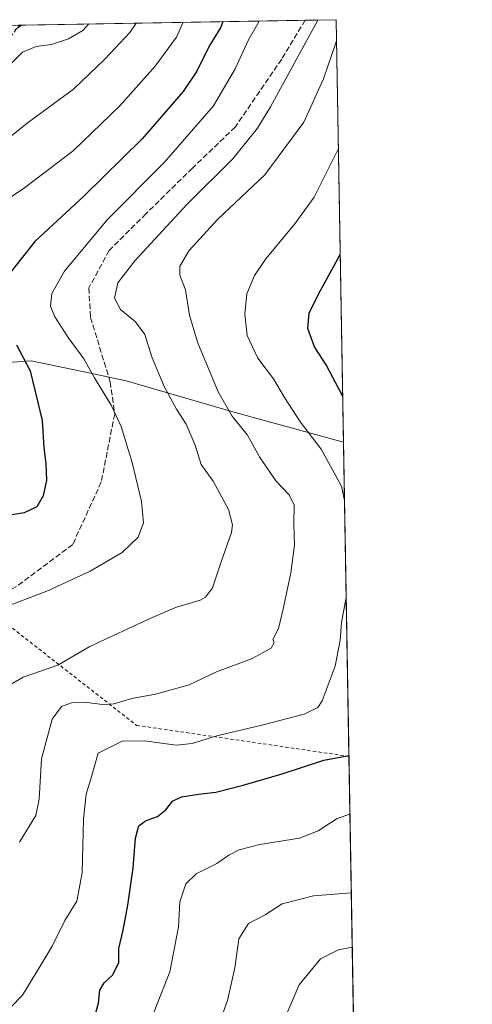
# Model space of a CAD drawing. Units: metres. Extents: x 617996 to 621457, y 4710927 to 4713300.
# Drawn here: x 621323 to 621457, y 4713008 to 4713300 of the extents above; entities that cross this region are included whole.
import ezdxf

# ---------------------------------------------------------------- set-up
doc = ezdxf.new("R2010")
doc.units = ezdxf.units.M
doc.header["$MEASUREMENT"] = 0
doc.linetypes.add('DGN Style 2', pattern=[1.6480167562047852, 0.988810053722871, -0.6592067024819142])
doc.linetypes.add('DGN Style 3', pattern=[2.307223458686699, 1.648016756204785, -0.6592067024819142])
for name, color, linetype, lineweight in [('Alambrada', 7, 'DGN Style 2', 0), ('Arbolado forestal CxS', 92, 'Continuous', 0), ('Comarca CxS', 21, 'Continuous', 0), ('Comunidad Autónoma CxS', 142, 'Continuous', 0), ('Curva de nivel maestra', 30, 'Continuous', 30), ('Curva de nivel normal', 30, 'Continuous', 0), ('Municipio CxS', 4, 'Continuous', 0), ('Pastizal CxS', 92, 'Continuous', 0), ('Provincia CxS', 1, 'Continuous', 0), ('Senda', 7, 'DGN Style 3', 0)]:
    doc.layers.add(name, color=color, linetype=linetype, lineweight=lineweight)

msp = doc.modelspace()

# ---------------------------------------------------------------- linework, layer by layer
at = {"layer": 'Alambrada', "color": 7, "linetype": 'DGN Style 2', "lineweight": 0}
msp.add_polyline3d([(621322.7092000004, 4713298.054199999, 686.6208999999944), (621317.9068999998, 4713291.851100001, 687.3879000000015), (621307.5881000003, 4713272.2719, 688.4967000000033), (621297.7984999996, 4713249.517700001, 692.4633999999933), (621277.4254999999, 4713227.5573, 691.6039000000019), (621257.8463000003, 4713205.067700001, 685.6998000000021), (621253.3482999997, 4713188.6635, 693.3671999999933), (621254.9358999999, 4713176.2279, 693.7712000000029), (621266.0482999999, 4713162.2051, 699.053700000004), (621357.3475000003, 4713090.8203, 720.6751999999979), (621420.2427000003, 4713081.6577, 732.1497999999993)], dxfattribs=at)
at = {"layer": 'Arbolado forestal CxS', "color": 92, "linetype": 'Continuous', "lineweight": 0, "extrusion": (-0.5149731110853085, -0.008877972908381661, 0.8571603563255574), "elevation": -361227.826570879, "flags": 128}
msp.add_lwpolyline([(-4701887.983707959, 602476.2387709453), (-4701887.983707959, 602482.1677141181)], dxfattribs=at)
at = {"layer": 'Arbolado forestal CxS', "color": 92, "linetype": 'Continuous', "lineweight": 0, "extrusion": (-0.3468007577902852, -0.005978524575034432, 0.9379197682317981), "elevation": -243017.8016008234, "flags": 128}
msp.add_lwpolyline([(-4701888.409691873, 659096.842163767), (-4701888.409691873, 659187.0350246917)], dxfattribs=at)
at = {"layer": 'Arbolado forestal CxS', "color": 92, "linetype": 'Continuous', "lineweight": 0, "extrusion": (-0.3047173608010353, -0.00525196760891669, 0.9524283421143487), "elevation": -213432.0999517923, "flags": 128}
msp.add_lwpolyline([(-4701890.894572578, 669334.4234984163), (-4701890.894572577, 669344.0316321903)], dxfattribs=at)
at = {"layer": 'Arbolado forestal CxS', "color": 92, "linetype": 'Continuous', "lineweight": 0, "extrusion": (-0.00134333940899821, 0.07701514805742792, 0.9970290178369557), "elevation": 362870.8407247143, "flags": 128}
msp.add_lwpolyline([(-703521.3218234692, -4687721.747408595), (-703521.3218234694, -4687596.362579844)], dxfattribs=at)
at = {"layer": 'Arbolado forestal CxS', "color": 92, "linetype": 'Continuous', "lineweight": 0}
for points in [[(621317.6278999997, 4713297.966600001, 674.9925999999978), (621416.4400000004, 4713299.67, 712.2581000000064), (621418.6201999999, 4713174.676700001, 721.9161000000023), (621418.5843000002, 4713174.671499999, 721.904800000004), (621386.5157000005, 4713183.4625, 715.1891999999935), (621354.2348999997, 4713192.807499999, 706.2756999999983), (621343.7061000001, 4713195.031300001, 704.2915999999968), (621326.1602999996, 4713198.737299999, 700.0473000000056), (621301.6785000004, 4713196.922300001, 693.7091999999975)], [(621418.6201999999, 4713174.676700001, 721.9161000000023), (621418.5843000002, 4713174.671499999, 721.904800000004), (621386.5157000005, 4713183.4625, 715.1891999999935), (621354.2348999997, 4713192.807499999, 706.2756999999983), (621343.7061000001, 4713195.031300001, 704.2915999999968), (621326.1602999996, 4713198.737299999, 700.0473000000056), (621301.6785000004, 4713196.922300001, 693.7091999999975), (621283.1990999999, 4713178.433499999, 694.4404000000068), (621265.0469000004, 4713147.702500001, 695.911500000002), (621242.3293000003, 4713094.0789, 700.3748999999953), (621240.7928999999, 4713065.083100001, 703.3537000000069), (621240.7922999999, 4713022.7985, 706.7431999999973), (621240.7917, 4712987.560500001, 709.5019999999931), (621246.0740999999, 4712932.9419, 712.4676999999938), (621249.5954999998, 4712892.419299999, 718.2038000000031), (621242.3311000001, 4712859.9625, 719.9235000000045), (621249.5947000004, 4712832.514699999, 723.017200000002)]]:
    msp.add_polyline3d(points, dxfattribs=at)
at = {"layer": 'Comarca CxS', "color": 21, "linetype": 'Continuous', "lineweight": 0, "flags": 128}
msp.add_lwpolyline([(620588.894028956, 4713285.404368391), (621416.4400009143, 4713299.669982848), (621446.630342461, 4711568.816924344)], dxfattribs=at)
at = {"layer": 'Comunidad Autónoma CxS', "color": 142, "linetype": 'Continuous', "lineweight": 0, "flags": 128}
msp.add_lwpolyline([(621059.6996940386, 4710979.509301307), (618035.4200008855, 4710927.409982871), (618010.9057999994, 4712372.5866), (618010.9025999989, 4712372.772000001), (618010.2838990891, 4712409.248522355), (617996.1800008869, 4713240.709982848), (619113.6142638768, 4713259.972823727), (620454.3821000004, 4713283.085700001), (620454.4659000007, 4713283.087099999), (620588.894028956, 4713285.404368391), (621416.4400009143, 4713299.669982848), (621446.630342461, 4711568.816924344), (621456.7900009115, 4710986.349982871)], close=True, dxfattribs=at)
at = {"layer": 'Curva de nivel maestra', "color": 30, "linetype": 'Continuous', "lineweight": 30, "flags": 128}
for points, elevation in [([(621382.9335000003, 4713299.092399999), (621382.3399999999, 4713297.460100001), (621378.8099999996, 4713291.8301), (621375.2000000002, 4713284.470100001), (621371.1100000005, 4713278.4101), (621358.9900000002, 4713264.440099999), (621341.7199999997, 4713247.470100001), (621327.1799999997, 4713234.020099999), (621319.1200000001, 4713223.7401)], 700), ([(621418.3817999996, 4713188.346799999), (621413.5199999996, 4713197.5001), (621410, 4713202.860099999), (621408.1100000005, 4713208.280099999), (621408.5, 4713212.8101), (621411.2400000002, 4713218.440099999), (621417.6528000003, 4713230.141000001)], 725), ([(621321.7300000006, 4713203.420100001), (621325.7999999998, 4713195.720100001), (621329.3799999999, 4713181.020099999), (621329.8899999997, 4713172.940099999), (621330.4900000002, 4713168.360099999), (621330.6200000001, 4713163.440099999), (621329.7100000001, 4713158.800100001), (621327.7999999998, 4713155.520099999), (621324.0300000003, 4713153.720100001), (621316.1900000004, 4713152.440099999)], 700), ([(621344.6600000003, 4713003.6601), (621346.0300000003, 4713008.630100001), (621346.4600000001, 4713012.470100001), (621347.7599999999, 4713014.620100001), (621350.2100000001, 4713016.9001), (621352.04, 4713020.5601), (621352.1100000005, 4713024.8101), (621353.3700000001, 4713030.2301), (621354.7800000003, 4713037.590100001), (621356.3300000001, 4713048.670100001), (621356.9699999997, 4713057.4801), (621358.04, 4713061.120100001), (621360.0099999999, 4713062.5701), (621363.5599999996, 4713063.9001), (621365.9699999997, 4713065.860099999), (621367.9699999997, 4713068.420100001), (621370.6500000004, 4713069.640100001), (621375.6900000004, 4713070.440099999), (621380.8300000001, 4713071.020099999), (621388.9299999997, 4713073.170100001), (621400.4400000004, 4713076.4801), (621412.7999999998, 4713080.550100001), (621420.2385, 4713081.895300001)], 725)]:
    msp.add_lwpolyline(points, dxfattribs=dict(at, elevation=elevation))
at = {"layer": 'Curva de nivel normal', "color": 30, "linetype": 'Continuous', "lineweight": 0, "flags": 128}
for points, elevation in [([(621357.2049000004, 4713298.649), (621355.2999999998, 4713295.840100001), (621347.9100000003, 4713288.020099999), (621338.6600000003, 4713279.130100001), (621324.8799999999, 4713269.0801), (621312.9400000004, 4713259.5101)], 690), ([(621371.0970000001, 4713298.888499999), (621369.1799999997, 4713294.4801), (621362.8899999997, 4713285.940099999), (621352.4100000003, 4713274.210100001), (621338.5499999998, 4713260.870100001), (621324.0999999996, 4713249.870100001), (621316.1500000004, 4713244.540100001)], 695.0000000000001), ([(621343.2156999996, 4713298.4078), (621341.4000000004, 4713296.470100001), (621337.1900000004, 4713294.050100001), (621332.1100000005, 4713292.370100001), (621327.6100000005, 4713291.770099999), (621323.5499999998, 4713290.020099999), (621316.3499999996, 4713282.880100001)], 685), ([(621393.6047999999, 4713299.2764), (621390.4600000001, 4713293.7501), (621386.5700000003, 4713285.0801), (621380.1399999997, 4713274.190099999), (621365.6200000001, 4713257.470100001), (621348.5899999999, 4713240.4101), (621335.9600000001, 4713225.270099999), (621332.2400000002, 4713218.640100001), (621331.8099999996, 4713214.870100001), (621333.1600000003, 4713211.700099999), (621337.1200000001, 4713205.590100001), (621341.75, 4713199.3301), (621344.8600000005, 4713193.6601), (621349.8099999996, 4713185.5601), (621352.7800000003, 4713179.2601), (621356.0800000001, 4713168.5801), (621358.7699999996, 4713157.0801), (621359.3399999999, 4713150.7601), (621357.7999999998, 4713146.4901), (621353.0199999996, 4713141.960100001), (621343.5899999999, 4713136.4901), (621331.2699999996, 4713130.710100001), (621317.5499999998, 4713125.5101)], 705), ([(621411.0679000001, 4713299.577400001), (621397.04, 4713273.920100001), (621393.1799999997, 4713267.540100001), (621385.8200000003, 4713258.540100001), (621372.2300000006, 4713244.9801), (621356.79, 4713228.2601), (621351.79, 4713221.800100001), (621350.7800000003, 4713217.280099999), (621352.6200000001, 4713213.880100001), (621357.0300000003, 4713210.290100001), (621359.8300000001, 4713206.460100001), (621361.9699999997, 4713199.640100001), (621365.6399999997, 4713190.880100001), (621369.1600000003, 4713184.4001), (621372.0099999999, 4713179.9301), (621374.6600000003, 4713173.7501), (621376.4299999997, 4713168.050100001), (621380, 4713163.090100001), (621384.5599999996, 4713154.7501), (621385.7199999997, 4713150.170100001), (621385.4500000002, 4713147.860099999), (621382.3600000005, 4713139.220100001), (621379.7999999998, 4713131.5101), (621377.79, 4713128.790100001), (621376.1299999999, 4713127.920100001), (621369.1200000001, 4713125.840100001), (621361.7400000002, 4713122.600099999), (621343.5099999999, 4713114.120100001), (621334.04, 4713108.6801), (621323.7699999996, 4713105.090100001), (621319.5300000003, 4713102.610099999)], 710), ([(621323.3914000001, 4713298.066099999), (621321.29, 4713296.6501)], 680.0000000000001), ([(621416.5499, 4713293.3718), (621412.7199999997, 4713282.200099999), (621406.8600000005, 4713269.350099999), (621395.2999999998, 4713253.790100001), (621381.2800000003, 4713240.5001), (621372.8799999999, 4713231.390100001), (621370.1500000004, 4713226.7401), (621370.1799999997, 4713224.0801), (621371.8399999999, 4713219.7401), (621373, 4713212.2401), (621375.3600000005, 4713204.270099999), (621381.4699999997, 4713189.5001), (621385.6399999997, 4713182.380100001), (621390.2300000006, 4713176.7401), (621393.7699999996, 4713170.2601), (621398.5700000003, 4713163.170100001), (621402.5800000001, 4713159.0601), (621403.9699999997, 4713156.0001), (621403.9199999999, 4713150.420100001), (621404.1500000004, 4713144.1801), (621403.0499999998, 4713135.970100001), (621400.8399999999, 4713125.6601), (621399.3799999999, 4713119.530099999), (621397.6799999997, 4713116.270099999), (621398.1299999999, 4713115.2501), (621397.1900000004, 4713113.690099999), (621391.3700000001, 4713110.4901), (621381.04, 4713106.6501), (621372.8700000001, 4713102.780099999), (621362.9400000004, 4713100.100099999), (621355.9699999997, 4713098.8101), (621350.6399999997, 4713097.2301), (621347.2000000002, 4713096.960100001), (621341.9000000004, 4713097.690099999), (621338.04, 4713097.470100001), (621335.0999999996, 4713096.4001), (621332.3200000003, 4713092.640100001), (621329.1500000004, 4713080.960100001), (621328.4400000004, 4713069.020099999), (621327.4500000002, 4713064.1601), (621322.6699999999, 4713056.2301)], 715), ([(621417.1042, 4713261.5931), (621409.9400000004, 4713247.140100001), (621404.25, 4713239.220100001), (621395.6399999997, 4713228.920100001), (621392.25, 4713223.970100001), (621390.04, 4713218.540100001), (621389.3700000001, 4713212.5001), (621390.1200000001, 4713206.170100001), (621393.2100000001, 4713199.470100001), (621397.9299999997, 4713193.4101), (621401.1600000003, 4713187.9001), (621405.8799999999, 4713180.550100001), (621411.9900000002, 4713172.550100001), (621417.9900000002, 4713161.610099999), (621418.9212999997, 4713157.4145)], 720), ([(621419.4232000001, 4713128.639599999), (621418.0300000003, 4713121.2301), (621417.6799999997, 4713116.020099999), (621416.1799999997, 4713108.370100001), (621412.2800000003, 4713098.0601), (621411, 4713096.1601), (621407, 4713094.130100001), (621394.4699999997, 4713090.850099999), (621381.1500000004, 4713087.690099999), (621373.8399999999, 4713085.440099999), (621369.0700000003, 4713084.940099999), (621359.6699999999, 4713086.2601), (621353.0599999996, 4713086.140100001), (621345.9299999997, 4713082.5601), (621343.8300000001, 4713075.0101), (621342.4299999997, 4713070.470100001), (621341.5700000003, 4713063.200099999), (621341.1900000004, 4713047.140100001), (621339.6299999999, 4713038.780099999), (621336.04, 4713033.090100001), (621332.3700000001, 4713025.440099999), (621328.8099999996, 4713019.5601), (621323.5, 4713010.970100001), (621316.6399999997, 4713004.0101)], 720), ([(621420.5406999999, 4713064.569300001), (621416.7400000002, 4713063.270099999), (621411.1299999999, 4713059.6501), (621405.6299999999, 4713057.420100001), (621393.8700000001, 4713055.540100001), (621387.7199999997, 4713054.0001), (621384.6799999997, 4713052.390100001), (621381.0899999999, 4713049.960100001), (621374.9699999997, 4713046.9301), (621371.9199999999, 4713043.880100001), (621370.1299999999, 4713038.550100001), (621369.7699999996, 4713031.2301), (621367.2199999997, 4713017.9001), (621361.1799999997, 4713002.5701)], 730), ([(621420.9464999996, 4713041.307800001), (621409.7300000006, 4713040.420100001), (621400.4199999999, 4713038.030099999), (621395.4500000002, 4713034.790100001), (621390.4800000006, 4713032.2301), (621387.6699999999, 4713027.6801), (621386.4100000003, 4713019.050100001), (621384.2599999999, 4713009.360099999), (621381.2800000003, 4713001.2401)], 735), ([(621421.2281, 4713025.1632), (621417.1900000004, 4713024.380100001), (621411.8200000003, 4713021.690099999), (621405.5, 4713014.020099999), (621401.0499999998, 4713003.700099999)], 740)]:
    msp.add_lwpolyline(points, dxfattribs=dict(at, elevation=elevation))
at = {"layer": 'Municipio CxS', "color": 4, "linetype": 'Continuous', "lineweight": 0, "flags": 128}
msp.add_lwpolyline([(620588.894028956, 4713285.404368391), (621416.4400009143, 4713299.669982848), (621446.630342461, 4711568.816924344)], dxfattribs=at)
at = {"layer": 'Pastizal CxS', "color": 92, "linetype": 'Continuous', "lineweight": 0, "extrusion": (-0.0004464777335794858, 0.02559686427588576, 0.9996722468873862), "elevation": 121086.7224206318, "flags": 128}
msp.add_lwpolyline([(-703521.9708827292, -4700060.850448534), (-703521.9708827293, -4699967.786797339)], dxfattribs=at)
at = {"layer": 'Pastizal CxS', "color": 92, "linetype": 'Continuous', "lineweight": 0, "extrusion": (-0.001491677050626528, 0.08552086628555802, 0.9963352630160917), "elevation": 402861.5121623807, "flags": 128}
msp.add_lwpolyline([(-703520.02231288, -4684235.747164857), (-703520.0223128801, -4683870.581898844)], dxfattribs=at)
at = {"layer": 'Pastizal CxS', "color": 92, "linetype": 'Continuous', "lineweight": 0}
msp.add_polyline3d([(621418.6201999999, 4713174.676700001, 721.9161000000023), (621426.5877, 4712717.886, 755.532600000006), (621415.6825000001, 4712740.213500001, 755.3439000000071), (621389.9210999999, 4712772.415300001, 752.7918999999966), (621357.7194999997, 4712782.076099999, 745.8353000000062), (621319.5867, 4712793.2181, 736.5044999999955), (621276.0462999997, 4712813.5109, 724.874800000005), (621249.5947000004, 4712832.514699999, 723.017200000002), (621242.3311000001, 4712859.9625, 719.9235000000045), (621249.5954999998, 4712892.419299999, 718.2038000000031), (621246.0740999999, 4712932.9419, 712.4676999999938), (621240.7917, 4712987.560500001, 709.5019999999931), (621240.7922999999, 4713022.7985, 706.7431999999973), (621240.7928999999, 4713065.083100001, 703.3537000000069), (621242.3293000003, 4713094.0789, 700.3748999999953), (621265.0469000004, 4713147.702500001, 695.911500000002), (621283.1990999999, 4713178.433499999, 694.4404000000068), (621301.6785000004, 4713196.922300001, 693.7091999999975), (621326.1602999996, 4713198.737299999, 700.0473000000056), (621343.7061000001, 4713195.031300001, 704.2915999999968), (621354.2348999997, 4713192.807499999, 706.2756999999983), (621386.5157000005, 4713183.4625, 715.1891999999935), (621418.5843000002, 4713174.671499999, 721.904800000004)], close=True, dxfattribs=at)
msp.add_polyline3d([(621418.6201999999, 4713174.676700001, 721.9161000000023), (621418.5843000002, 4713174.671499999, 721.904800000004), (621386.5157000005, 4713183.4625, 715.1891999999935), (621354.2348999997, 4713192.807499999, 706.2756999999983), (621343.7061000001, 4713195.031300001, 704.2915999999968), (621326.1602999996, 4713198.737299999, 700.0473000000056), (621301.6785000004, 4713196.922300001, 693.7091999999975), (621283.1990999999, 4713178.433499999, 694.4404000000068), (621265.0469000004, 4713147.702500001, 695.911500000002), (621242.3293000003, 4713094.0789, 700.3748999999953), (621240.7928999999, 4713065.083100001, 703.3537000000069), (621240.7922999999, 4713022.7985, 706.7431999999973), (621240.7917, 4712987.560500001, 709.5019999999931), (621246.0740999999, 4712932.9419, 712.4676999999938), (621249.5954999998, 4712892.419299999, 718.2038000000031), (621242.3311000001, 4712859.9625, 719.9235000000045), (621249.5947000004, 4712832.514699999, 723.017200000002)], dxfattribs=at)
at = {"layer": 'Provincia CxS', "color": 1, "linetype": 'Continuous', "lineweight": 0, "flags": 128}
msp.add_lwpolyline([(621059.6996940386, 4710979.509301307), (618035.4200008855, 4710927.409982871), (618010.9057999994, 4712372.5866), (618010.9025999989, 4712372.772000001), (618010.2838990891, 4712409.248522355), (617996.1800008869, 4713240.709982848), (619113.6142638768, 4713259.972823727), (620454.3821000004, 4713283.085700001), (620454.4659000007, 4713283.087099999), (620588.894028956, 4713285.404368391), (621416.4400009143, 4713299.669982848), (621446.630342461, 4711568.816924344), (621456.7900009115, 4710986.349982871)], close=True, dxfattribs=at)
at = {"layer": 'Senda', "color": 7, "linetype": 'DGN Style 3', "lineweight": 0}
msp.add_polyline3d([(621407.2903000005, 4713299.5123, 711.1585999999952), (621400.3265000005, 4713288.011700001, 711.858699999997), (621386.5680999998, 4713267.9033, 709.5607000000019), (621373.8680999996, 4713255.7325, 710.2229999999981), (621360.1098999997, 4713242.238700001, 711.4358000000066), (621349.2619000003, 4713231.390699999, 709.0742000000029), (621343.1765000002, 4713220.2783, 708.1144999999962), (621343.7056999998, 4713211.546900001, 707.7333999999975), (621349.5264999997, 4713192.496900001, 706.8371000000043), (621350.8492999999, 4713182.971899999, 704.9184999999999), (621346.8806999996, 4713162.863500001, 702.7234000000027), (621338.4139, 4713144.342700001, 702.3833000000013), (621321.7451, 4713131.907299999, 703.6759000000021), (621303.7534999996, 4713122.9113, 704.8092999999935), (621298.9908999996, 4713114.973900001, 705.3138999999939)], dxfattribs=at)

doc.saveas('drawing.dxf')
